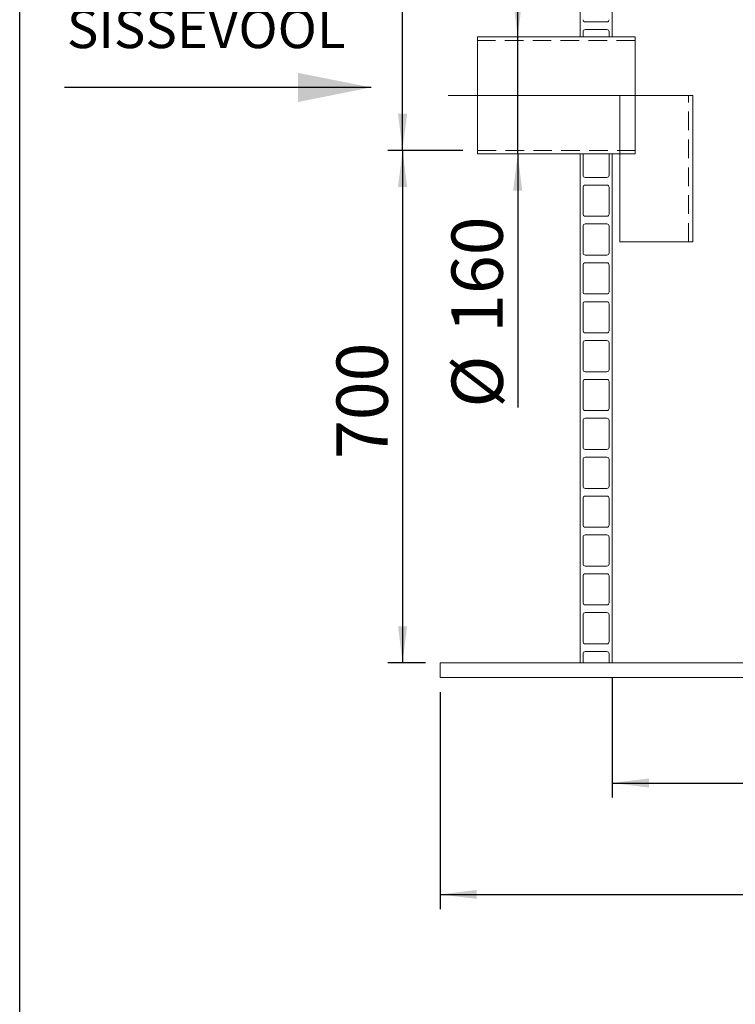
# Model space of a CAD drawing. Units: millimetres. Extents: x 162 to 5767, y 60 to 8200.
# Drawn here: x 162 to 1139, y 3384 to 4729 of the extents above; entities that cross this region are included whole.
import ezdxf

# ---------------------------------------------------------------- set-up
doc = ezdxf.new("R2010")
doc.units = ezdxf.units.MM
doc.header["$LTSCALE"] = 20
for name, pattern in [('SLD-Center', [19.05, 15.24, -1.27, 1.27, -1.27]), ('SLD-Dashed', [1.905, 1.27, -0.635]), ('SLD-Solid', [0])]:
    doc.linetypes.add(name, pattern=pattern)
doc.layers.add('FRAME', color=19, linetype='SLD-Solid')
doc.layers.add('SLD-0', color=7, linetype='SLD-Solid')
doc.styles.add('SLDTEXTSTYLE1', font='ARIAL.TTF', dxfattribs={"width": 0.948})
doc.dimstyles.new('SLDDIMSTYLE4', dxfattribs={"dimtxt": 70, "dimasz": 50, "dimexe": 0, "dimexo": 0.0625, "dimgap": 17.5, "dimtad": 1, "dimrnd": 1e-09, "dimzin": 12, "dimdsep": 46, "dimtxsty": 'SLDTEXTSTYLE1', "dimsah": 1, "dimcen": 0.09, "dimadec": 0, "dimazin": 3, "dimtfac": 1, "dimtofl": 0, "dimtmove": 0, "dimatfit": 3, "dimfxl": 0, "dimfrac": 2, "dimtolj": 1, "dimtzin": 12, "dimarcsym": 0})
doc.dimstyles.new('SLDDIMSTYLE5', dxfattribs={"dimtxt": 70, "dimasz": 50, "dimexe": 0, "dimexo": 0.0625, "dimgap": 17.5, "dimtad": 1, "dimdec": 0, "dimrnd": 1e-09, "dimzin": 12, "dimdsep": 46, "dimtxsty": 'SLDTEXTSTYLE1', "dimsah": 1, "dimcen": 0.09, "dimadec": 0, "dimazin": 3, "dimtfac": 1, "dimtofl": 0, "dimtmove": 0, "dimatfit": 3, "dimfxl": 0, "dimfrac": 2, "dimtolj": 1, "dimtzin": 12, "dimarcsym": 0})
doc.dimstyles.new('SLDDIMSTYLE6', dxfattribs={"dimtxt": 70, "dimasz": 50, "dimexe": 0, "dimexo": 0.0625, "dimgap": 17.5, "dimtad": 1, "dimrnd": 1e-09, "dimzin": 12, "dimdsep": 46, "dimtxsty": 'SLDTEXTSTYLE1', "dimsah": 1, "dimcen": 0.09, "dimadec": 0, "dimazin": 3, "dimtfac": 1, "dimtmove": 0, "dimatfit": 0, "dimfxl": 0, "dimfrac": 2, "dimtolj": 1, "dimtzin": 12, "dimarcsym": 0})

# ---------------------------------------------------------------- blocks, each defined once
blk = doc.blocks.new('_D_6')
at = {"layer": 'SLD-0'}
for p, q in [((684.9, 4550.5), (684.9, 6150.5)), ((767.3, 4550.5), (664.9, 4550.5))]:
    blk.add_line(p, q, dxfattribs=at)
for points in [[(684.9, 6150.5), (678.7, 6100.5), (691.1, 6100.5)], [(684.9, 4550.5), (691.1, 4600.5), (678.7, 4600.5)]]:
    blk.add_solid(points, dxfattribs=at)
at = {"layer": 'SLD-0', "insert": (594.7, 5204, 0.1), "char_height": 70, "attachment_point": 1, "rotation": 90, "style": 'SLDTEXTSTYLE1'}
blk.add_mtext('1600', dxfattribs=at)
blk = doc.blocks.new('_D_10')
at = {"layer": 'SLD-0'}
for p, q in [((842.1, 4705.6), (842.1, 4755.6)), ((842.1, 4545.6), (842.1, 4705.6)), ((842.1, 4545.6), (842.1, 4199.1))]:
    blk.add_line(p, q, dxfattribs=at)
for points in [[(842.1, 4705.6), (848.3, 4755.6), (835.9, 4755.6)], [(842.1, 4545.6), (835.9, 4495.6), (848.3, 4495.6)]]:
    blk.add_solid(points, dxfattribs=at)
at = {"layer": 'SLD-0', "char_height": 70, "attachment_point": 1, "rotation": 90, "style": 'SLDTEXTSTYLE1'}
for s, insert in [('160', (751.7, 4301.2, 0.1)), ('%%c', (751.9, 4199.1, 0.1))]:
    blk.add_mtext(s, dxfattribs=dict(at, insert=insert))
blk = doc.blocks.new('SW_SYMBOL_MOD_BOX')
at = {"layer": 'SLD-0', "color": 0}
for p, q in [((4000, 4000), (4000, 16000)), ((4000, 16000), (16000, 16000)), ((16000, 16000), (16000, 4000)), ((4000, 4000), (16000, 4000))]:
    blk.add_line(p, q, dxfattribs=at)
blk = doc.blocks.new('_D_13')
at = {"layer": 'SLD-0'}
for p, q in [((736.3, 3810.5), (736.3, 3514.1)), ((2206.3, 3810.5), (2206.3, 3514.1)), ((736.3, 3534.1), (2206.3, 3534.1))]:
    blk.add_line(p, q, dxfattribs=at)
for points in [[(736.3, 3534.1), (786.3, 3527.9), (786.3, 3540.3)], [(2206.3, 3534.1), (2156.3, 3540.3), (2156.3, 3527.9)]]:
    blk.add_solid(points, dxfattribs=at)
at = {"layer": 'SLD-0', "xscale": 0.004511737089201878, "yscale": 0.004511737089201878, "zscale": 0.004511737089201878}
blk.add_blockref('SW_SYMBOL_MOD_BOX', (1303.6, 3544.3), dxfattribs=at)
at = {"layer": 'SLD-0', "insert": (1400.3, 3624.6, 0.1), "char_height": 70, "attachment_point": 1, "style": 'SLDTEXTSTYLE1'}
blk.add_mtext('1470', dxfattribs=at)
blk = doc.blocks.new('_D_14')
at = {"layer": 'SLD-0'}
for p, q in [((971.3, 3830.5), (971.3, 3666.3)), ((1971.3, 3830.5), (1971.3, 3666.3)), ((971.3, 3686.3), (1971.3, 3686.3))]:
    blk.add_line(p, q, dxfattribs=at)
for points in [[(971.3, 3686.3), (1021.3, 3680.1), (1021.3, 3692.5)], [(1971.3, 3686.3), (1921.3, 3692.5), (1921.3, 3680.1)]]:
    blk.add_solid(points, dxfattribs=at)
at = {"layer": 'SLD-0', "char_height": 70, "attachment_point": 1, "style": 'SLDTEXTSTYLE1'}
for s, insert in [('%%c', (1299.2, 3776.6, 0.1)), ('1000', (1401.3, 3776.7, 0.1))]:
    blk.add_mtext(s, dxfattribs=dict(at, insert=insert))
blk = doc.blocks.new('_D_15')
at = {"layer": 'SLD-0'}
for p, q in [((767.3, 4550.5), (664.9, 4550.5)), ((684.9, 4550.5), (684.9, 3850.5)), ((716.3, 3850.5), (664.9, 3850.5))]:
    blk.add_line(p, q, dxfattribs=at)
for points in [[(684.9, 4550.5), (678.7, 4500.5), (691.1, 4500.5)], [(684.9, 3850.5), (691.1, 3900.5), (678.7, 3900.5)]]:
    blk.add_solid(points, dxfattribs=at)
at = {"layer": 'SLD-0', "insert": (594.7, 4128.9, 0.1), "char_height": 70, "attachment_point": 1, "rotation": 90, "style": 'SLDTEXTSTYLE1'}
blk.add_mtext('700', dxfattribs=at)

msp = doc.modelspace()

# ---------------------------------------------------------------- linework, layer by layer
at = {"color": 7, "linetype": 'SLD-Solid', "lineweight": 0}
for p, q in [((927.2822535, 4705.5904122), (927.2822535, 5915.4904486)), ((971.282283, 5915.4904486), (971.282283, 4705.5904122)), ((934.2822825, 4725.9904595), (963.7822902, 4725.9904595)), ((931.2822616, 4712.4904843), (931.2822616, 4705.5904122)), ((963.7822902, 4715.4905053), (934.2822825, 4715.4905053)), ((966.7823112, 4705.5904122), (966.7823112, 4712.4904843)), ((1002.2822713, 4705.5904122), (787.2822678, 4705.5904122)), ((787.2822678, 4625.5904885), (787.2822678, 4705.5904122)), ((927.2822535, 4705.5904122), (931.2822616, 4705.5904122)), ((966.7823112, 4705.5904122), (971.282283, 4705.5904122)), ((1002.2822713, 4625.5904885), (1002.2822713, 4705.5904122)), ((787.2822678, 4545.5904456), (787.2822678, 4625.5904885)), ((981.3843464, 4425.5904408), (981.3843464, 4625.5904885)), ((981.3843464, 4625.5904885), (1081.3843405, 4625.5904885)), ((1081.3843405, 4425.5904408), (1081.3843405, 4625.5904885)), ((787.2822678, 4545.5904456), (981.3843464, 4545.5904456)), ((931.2822616, 4545.5904456), (927.2822535, 4545.5904456)), ((927.2822535, 3850.4904957), (927.2822535, 4545.5904456)), ((931.2822616, 4545.5904456), (931.2822616, 4516.5904017)), ((971.282283, 4545.5904456), (966.7823112, 4545.5904456)), ((966.7823112, 4516.5904017), (966.7823112, 4545.5904456)), ((971.282283, 4545.5904456), (971.282283, 3850.4904957)), ((934.2822825, 4513.5904999), (963.7822902, 4513.5904999)), ((931.2822616, 4500.0904055), (931.2822616, 4463.4904118)), ((963.7822902, 4503.0904265), (934.2822825, 4503.0904265)), ((966.7823112, 4463.4904118), (966.7823112, 4500.0904055)), ((934.2822825, 4460.4903908), (963.7822902, 4460.4903908)), ((931.2822616, 4446.9904156), (931.2822616, 4410.3904219)), ((963.7822902, 4449.9904366), (934.2822825, 4449.9904366)), ((966.7823112, 4410.3904219), (966.7823112, 4446.9904156)), ((981.3843464, 4425.5904408), (1081.3843405, 4425.5904408)), ((934.2822825, 4407.3904009), (963.7822902, 4407.3904009)), ((931.2822616, 4393.8904257), (931.2822616, 4357.290432)), ((963.7822902, 4396.8904467), (934.2822825, 4396.8904467)), ((966.7823112, 4357.290432), (966.7823112, 4393.8904257)), ((934.2822825, 4354.290411), (963.7822902, 4354.290411)), ((931.2822616, 4340.7904358), (931.2822616, 4304.1904421)), ((963.7822902, 4343.7904568), (934.2822825, 4343.7904568)), ((966.7823112, 4304.1904421), (966.7823112, 4340.7904358)), ((934.2822825, 4301.1904212), (963.7822902, 4301.1904212)), ((963.7822902, 4290.6904669), (934.2822825, 4290.6904669)), ((931.2822616, 4287.690446), (931.2822616, 4251.0904522)), ((966.7823112, 4251.0904522), (966.7823112, 4287.690446)), ((934.2822825, 4248.0904313), (963.7822902, 4248.0904313)), ((963.7822902, 4237.590477), (934.2822825, 4237.590477)), ((931.2822616, 4234.5904561), (931.2822616, 4197.9904624)), ((966.7823112, 4197.9904624), (966.7823112, 4234.5904561)), ((934.2822825, 4194.9904414), (963.7822902, 4194.9904414)), ((963.7822902, 4184.4904872), (934.2822825, 4184.4904872)), ((931.2822616, 4181.4904662), (931.2822616, 4144.8904725)), ((966.7823112, 4144.8904725), (966.7823112, 4181.4904662)), ((934.2822825, 4141.8904515), (963.7822902, 4141.8904515)), ((963.7822902, 4131.3904973), (934.2822825, 4131.3904973)), ((931.2822616, 4128.3904763), (931.2822616, 4091.7903634)), ((966.7823112, 4091.7903634), (966.7823112, 4128.3904763)), ((934.2822825, 4088.7903424), (963.7822902, 4088.7903424)), ((963.7822902, 4078.2903882), (934.2822825, 4078.2903882)), ((931.2822616, 4075.2903672), (931.2822616, 4038.6904927)), ((966.7823112, 4038.6904927), (966.7823112, 4075.2903672)), ((934.2822825, 4035.6904717), (963.7822902, 4035.6904717)), ((931.2822616, 4022.1904965), (931.2822616, 3985.5903836)), ((963.7822902, 4025.1905175), (934.2822825, 4025.1905175)), ((966.7823112, 3985.5903836), (966.7823112, 4022.1904965)), ((934.2822825, 3982.5903626), (963.7822902, 3982.5903626)), ((931.2822616, 3969.0903874), (931.2822616, 3932.4905129)), ((963.7822902, 3972.0904084), (934.2822825, 3972.0904084)), ((966.7823112, 3932.4905129), (966.7823112, 3969.0903874)), ((934.2822825, 3929.4904919), (963.7822902, 3929.4904919)), ((931.2822616, 3915.9905167), (931.2822616, 3879.3904038)), ((963.7822902, 3918.9905377), (934.2822825, 3918.9905377)), ((966.7823112, 3879.3904038), (966.7823112, 3915.9905167)), ((934.2822825, 3876.3903828), (963.7822902, 3876.3903828)), ((931.2822616, 3862.8904076), (931.2822616, 3850.4904957)), ((963.7822902, 3865.8904286), (934.2822825, 3865.8904286)), ((966.7823112, 3850.4904957), (966.7823112, 3862.8904076)), ((736.2822687, 3830.4905148), (736.2822687, 3850.4904957)), ((736.2822687, 3850.4904957), (996.282289, 3850.4904957)), ((996.282289, 3850.4904957), (1946.2822771, 3850.4904957)), ((996.282289, 3830.4905148), (736.2822687, 3830.4905148)), ((996.282289, 3830.4905148), (1946.2822771, 3830.4905148))]:
    msp.add_line(p, q, dxfattribs=at)
at = {"color": 7, "linetype": 'SLD-Dashed', "lineweight": 0}
for p, q in [((787.2822678, 4705.5904122), (787.2822678, 4545.5904456)), ((787.2822678, 4550.4904242), (787.2822678, 4700.6904336)), ((1002.2822713, 4700.6904336), (787.2822678, 4700.6904336)), ((1002.2822713, 4705.5904122), (1002.2822713, 4545.5904456)), ((1002.2822713, 4550.4904242), (1002.2822713, 4700.6904336)), ((981.3843464, 4625.5904885), (981.3843464, 4425.5904408)), ((1081.3843405, 4625.5904885), (981.3843464, 4625.5904885)), ((981.3843464, 4625.5904885), (1075.1398599, 4625.5904885)), ((1075.1843249, 4425.5904408), (1075.1843249, 4625.5904885)), ((787.2822678, 4550.4904242), (1002.2822713, 4550.4904242)), ((981.3843464, 4545.5904456), (1002.2822713, 4545.5904456)), ((1081.3843405, 4425.5904408), (981.3843464, 4425.5904408)), ((981.3843464, 4425.5904408), (1075.1398599, 4425.5904408))]:
    msp.add_line(p, q, dxfattribs=at)
at = {"color": 7, "linetype": 'SLD-Solid', "lineweight": 0}
for centre, start, end in [((934.282283, 4728.9904481), 180, 270), ((963.782283, 4728.9904481), 270, 0), ((934.282283, 4712.4904481), 90, 180), ((963.782283, 4712.4904481), 0, 90), ((934.282283, 4516.5904481), 180, 270), ((963.782283, 4516.5904481), 270, 0), ((934.282283, 4500.0904481), 90, 180), ((963.782283, 4500.0904481), 0, 90), ((934.282283, 4463.4904481), 180, 270), ((963.782283, 4463.4904481), 270, 0), ((934.282283, 4446.9904481), 90, 180), ((963.782283, 4446.9904481), 0, 90), ((934.282283, 4410.3904481), 180, 270), ((963.782283, 4410.3904481), 270, 0), ((934.282283, 4393.8904481), 90, 180), ((963.782283, 4393.8904481), 0, 90), ((934.282283, 4357.2904481), 180, 270), ((963.782283, 4357.2904481), 270, 0), ((934.282283, 4340.7904481), 90, 180), ((963.782283, 4340.7904481), 0, 90), ((934.282283, 4304.1904481), 180, 270), ((963.782283, 4304.1904481), 270, 0), ((934.282283, 4287.6904481), 90, 180), ((963.782283, 4287.6904481), 0, 90), ((934.282283, 4251.0904481), 180, 270), ((963.782283, 4251.0904481), 270, 0), ((934.282283, 4234.5904481), 90, 180), ((963.782283, 4234.5904481), 0, 90), ((934.282283, 4197.9904481), 180, 270), ((963.782283, 4197.9904481), 270, 0), ((934.282283, 4181.4904481), 90, 180), ((963.782283, 4181.4904481), 0, 90), ((934.282283, 4144.8904481), 180, 270), ((963.782283, 4144.8904481), 270, 0), ((934.282283, 4128.3904481), 90, 180), ((963.782283, 4128.3904481), 0, 90), ((934.282283, 4091.7904481), 180, 270), ((963.782283, 4091.7904481), 270, 0), ((934.282283, 4075.2904481), 90, 180), ((963.782283, 4075.2904481), 0, 90), ((934.282283, 4038.6904481), 180, 270), ((963.782283, 4038.6904481), 270, 0), ((934.282283, 4022.1904481), 90, 180), ((963.782283, 4022.1904481), 0, 90), ((934.282283, 3985.5904481), 180, 270), ((963.782283, 3985.5904481), 270, 0), ((934.282283, 3969.0904481), 90, 180), ((963.782283, 3969.0904481), 0, 90), ((934.282283, 3932.4904481), 180, 270), ((963.782283, 3932.4904481), 270, 0), ((934.282283, 3915.9904481), 90, 180), ((963.782283, 3915.9904481), 0, 90), ((934.282283, 3879.3904481), 180, 270), ((963.782283, 3879.3904481), 270, 0), ((934.282283, 3862.8904481), 90, 180), ((963.782283, 3862.8904481), 0, 90)]:
    msp.add_arc(centre, 3, start, end, dxfattribs=at)
at = {"layer": 'FRAME', "color": 7}
msp.add_line((162.1731039, 200.0142024), (162.1731039, 8200.0062569), dxfattribs=at)
at = {"layer": 'SLD-0'}
msp.add_line((642.0199213, 4636.4624346), (223.1781961, 4636.4624346), dxfattribs=at)
at = {"layer": 'SLD-0', "linetype": 'SLD-Center', "lineweight": 0}
msp.add_line((1042.282283, 4625.5904481), (747.282283, 4625.5904481), dxfattribs=at)
at = {"layer": 'SLD-0'}
msp.add_solid([(642.0199213, 4636.4624346), (542.0199213, 4656.4624346), (542.0199213, 4616.4624346)], dxfattribs=at)

# ---------------------------------------------------------------- texts
at = {"layer": 'SLD-0', "insert": (226.5545438, 4743.0635513), "char_height": 52.91666667, "attachment_point": 1, "style": 'SLDTEXTSTYLE1'}
msp.add_mtext('SISSEVOOL', dxfattribs=at)

# ---------------------------------------------------------------- dimensions: what is measured, and where the dimension line sits
at = {"layer": 'SLD-0'}
for base, p2, picture, middle in [((684.8901364, 6150.4904481), (684.3137769, 6150.4904481), '_D_6', (684.8901364, 5310.9869416)), ((684.8901364, 3850.4904481), (736.282283, 3850.4904481), '_D_15', (684.8901364, 4209.1003095))]:
    dim = msp.add_linear_dim(base=base, p1=(787.282283, 4550.4904481), p2=p2, angle=90, dimstyle='SLDDIMSTYLE5', dxfattribs=at)
    dim.commit()
    dim.dimension.update_dxf_attribs({"geometry": picture, "text_midpoint": middle, "dimtype": 160})
dim = msp.add_linear_dim(base=(842.0881584, 4705.5904481), p1=(787.282283, 4545.5904481), p2=(787.282283, 4705.5904481), angle=90, text='%%c<>', dimstyle='SLDDIMSTYLE6', dxfattribs=at)
dim.commit()
dim.dimension.update_dxf_attribs({"geometry": '_D_10', "text_midpoint": (842.0881584, 4330.3794164), "dimtype": 160})
for base, p1, p2, text, picture, middle in [((1971.282283, 3686.3190791), (971.282283, 3850.4904481), (1971.282283, 3850.4904481), '%%c<>', '_D_14', (1457.2101969, 3686.3190791)), ((2206.282283, 3534.140723), (736.282283, 3830.4904481), (2206.282283, 3830.4904481), '{\\fGDT;o}<>', '_D_13', (1458.8730506, 3534.140723))]:
    dim = msp.add_linear_dim(base=base, p1=p1, p2=p2, text=text, dimstyle='SLDDIMSTYLE4', dxfattribs=at)
    dim.commit()
    dim.dimension.update_dxf_attribs({"geometry": picture, "text_midpoint": middle, "dimtype": 160})

doc.saveas('drawing.dxf')
